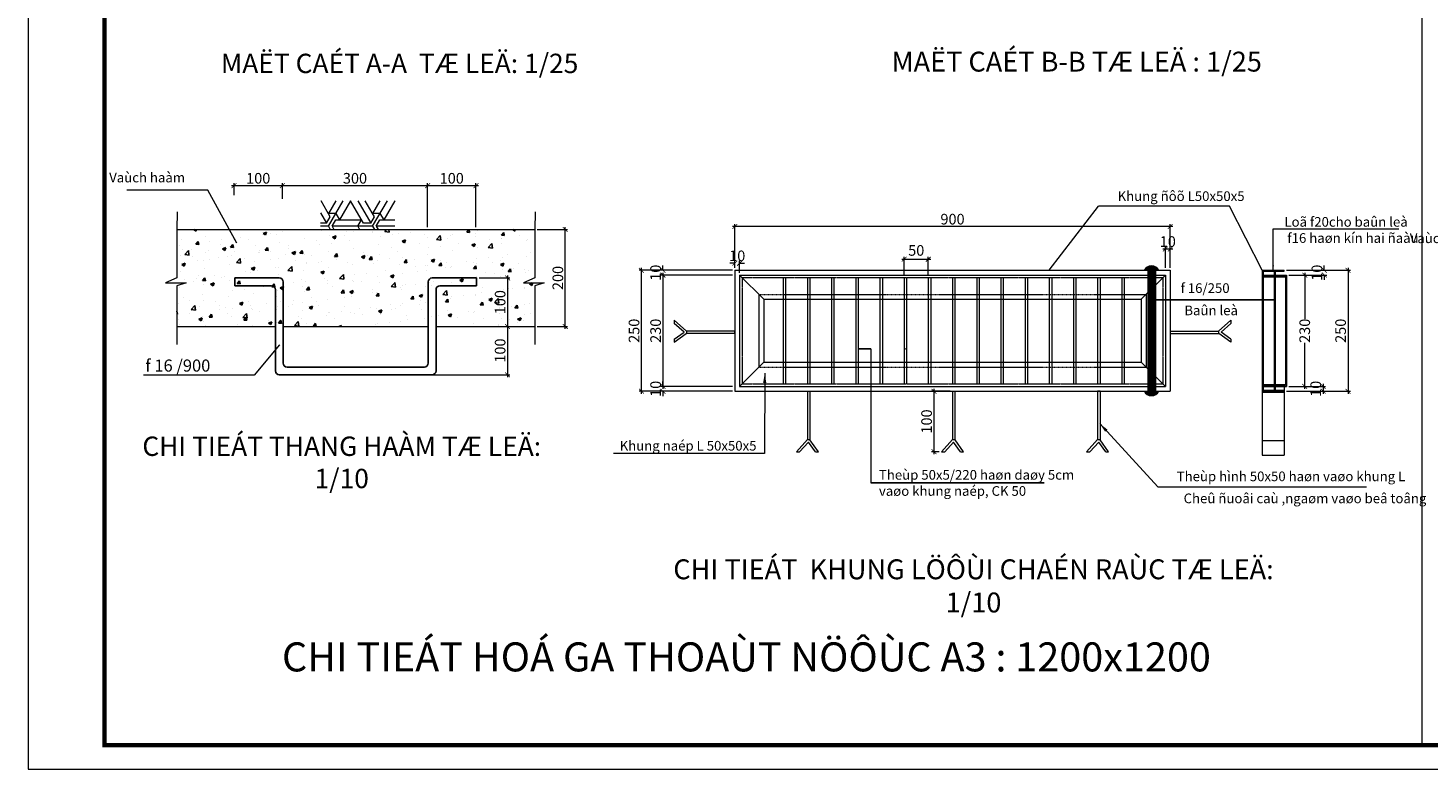
# Model space of a CAD drawing. Units: millimetres. Extents: x 5317 to 426676, y -427375 to 98291.
# Drawn here: x 154616 to 183554, y -427375 to -412058 of the extents above; entities that cross this region are included whole.
import ezdxf

# ---------------------------------------------------------------- set-up
doc = ezdxf.new("R2010")
doc.units = ezdxf.units.MM
doc.header["$LTSCALE"] = 100
doc.header["$MEASUREMENT"] = 0
doc.header["$PDMODE"] = 34
doc.linetypes.add('HIDDEN2', pattern=[0.1875, 0.125, -0.0625])
doc.layers.get('0').update_dxf_attribs({"lineweight": 0})
doc.layers.get('Defpoints').update_dxf_attribs({"lineweight": 0})
for name, color, linetype, lineweight in [('0.1', 251, 'Continuous', 5), ('0.18', 24, 'Continuous', 15), ('0.25', 73, 'Continuous', 20), ('Dimension', 251, 'Continuous', 5), ('HATCH', 26, 'Continuous', 9), ('TEXT', 255, 'Continuous', 9)]:
    doc.layers.add(name, color=color, linetype=linetype, lineweight=lineweight)
for name, color, linetype in [('dim', 57, 'Continuous'), ('H', 8, 'Continuous'), ('LC', 1, 'Continuous'), ('VUA', 1, 'Continuous')]:
    doc.layers.add(name, color=color, linetype=linetype)
doc.styles.add('DIM', font='VHELVCN.TTF', dxfattribs={"height": 2})
doc.styles.add('STYLE2', font='txt.shx', dxfattribs={"height": 2})
doc.styles.add('VNI-AVO', font='VHELVCN.TTF')
doc.dimstyles.new('1-10', dxfattribs={"dimscale": 100, "dimtxt": 2.2, "dimasz": 1, "dimexe": 0.5, "dimexo": 0.5, "dimgap": 0.401, "dimtad": 1, "dimtoh": 1, "dimdec": 0, "dimlfac": 0.1, "dimzin": 12, "dimdsep": 46, "dimtxsty": 'VNI-AVO', "dimblk": 'ARCHTICK', "dimcen": 0.51, "dimdle": 0.51, "dimclrd": 256, "dimclre": 256, "dimclrt": 7, "dimadec": 0, "dimazin": 0, "dimtfac": 1, "dimtdec": 0, "dimtix": 1, "dimtofl": 0, "dimtmove": 2, "dimatfit": 3, "dimfxl": 1, "dimtolj": 1, "dimtzin": 0, "dimlwd": 0, "dimlwe": -1, "dimarcsym": 0})
doc.dimstyles.new('1-20', dxfattribs={"dimscale": 0, "dimtxt": 1.5, "dimasz": 0.7, "dimexe": 0.2, "dimexo": 0.625, "dimtad": 1, "dimdec": 0, "dimlfac": 20, "dimdsep": 46, "dimlunit": 6, "dimtxsty": 'STYLE2', "dimblk1": 'OBLIQUE', "dimblk2": 'OBLIQUE', "dimsah": 1, "dimcen": 2.5, "dimdle": 0.3, "dimclrd": 256, "dimclre": 256, "dimclrt": 7, "dimaunit": 1, "dimadec": 0, "dimazin": 0, "dimtfac": 1, "dimtdec": 0, "dimtmove": 0, "dimatfit": 3, "dimldrblk": 'OBLIQUE', "dimfxl": 1, "dimtolj": 1, "dimtzin": 0, "dimlwd": 9, "dimlwe": 9, "dimarcsym": 0})
doc.dimstyles.new('1-25.0', dxfattribs={"dimscale": 100, "dimtxt": 2.2, "dimasz": 1, "dimexe": 0.5, "dimexo": 0.5, "dimgap": 0.401, "dimtad": 1, "dimtoh": 1, "dimdec": 0, "dimlfac": 0.25, "dimzin": 12, "dimdsep": 46, "dimtxsty": 'VNI-AVO', "dimblk": 'ARCHTICK', "dimcen": 0.51, "dimdle": 0.51, "dimclrd": 256, "dimclre": 256, "dimclrt": 7, "dimadec": 0, "dimazin": 0, "dimtfac": 1, "dimtdec": 0, "dimtix": 1, "dimtofl": 0, "dimtmove": 2, "dimatfit": 3, "dimfxl": 1, "dimtolj": 1, "dimtzin": 0, "dimlwd": 0, "dimlwe": -1, "dimarcsym": 0})

# ---------------------------------------------------------------- blocks, each defined once
blk = doc.blocks.new('_OBLIQUE')
at = {"color": 0, "linetype": 'ByBlock'}
blk.add_line((-0.5, -0.5), (0.5, 0.5), dxfattribs=at)
blk = doc.blocks.new('_ArchTick')
at = {"color": 0, "linetype": 'ByBlock', "const_width": 0.15}
blk.add_lwpolyline([(-0.5, -0.5), (0.5, 0.5)], dxfattribs=at)
blk = doc.blocks.new('*D175')
at = {"layer": 'Defpoints', "color": 0}
for p in [(163875, -415317), (162875, -416226), (163875, -416226)]:
    blk.add_point(p, dxfattribs=at)
at = {"layer": 'Dimension', "lineweight": 0}
blk.add_line((162824, -415317), (163926, -415317), dxfattribs=at)
at = {"layer": 'Dimension'}
for p, q in [((162875, -416176), (162875, -415267)), ((163875, -416176), (163875, -415267))]:
    blk.add_line(p, q, dxfattribs=at)
at = {"layer": 'Dimension', "lineweight": 0, "xscale": 100, "yscale": 100, "zscale": 100, "rotation": 180}
blk.add_blockref('_ArchTick', (162875, -415317), dxfattribs=at)
at = {"layer": 'Dimension', "lineweight": 0, "xscale": 100, "yscale": 100, "zscale": 100}
blk.add_blockref('_ArchTick', (163875, -415317), dxfattribs=at)
at = {"layer": 'Dimension', "color": 7, "insert": (163375, -415165), "char_height": 220, "attachment_point": 5, "style": 'VNI-AVO'}
blk.add_mtext('\\A1;100', dxfattribs=at)
blk = doc.blocks.new('*D176')
at = {"layer": 'Defpoints', "color": 0}
for p in [(162875, -415317), (159875, -415641), (162875, -415641)]:
    blk.add_point(p, dxfattribs=at)
at = {"layer": 'Dimension', "lineweight": 0}
blk.add_line((159824, -415317), (162926, -415317), dxfattribs=at)
at = {"layer": 'Dimension'}
for p, q in [((159875, -415591), (159875, -415267)), ((162875, -415591), (162875, -415267))]:
    blk.add_line(p, q, dxfattribs=at)
at = {"layer": 'Dimension', "lineweight": 0, "xscale": 100, "yscale": 100, "zscale": 100, "rotation": 180}
blk.add_blockref('_ArchTick', (159875, -415317), dxfattribs=at)
at = {"layer": 'Dimension', "lineweight": 0, "xscale": 100, "yscale": 100, "zscale": 100}
blk.add_blockref('_ArchTick', (162875, -415317), dxfattribs=at)
at = {"layer": 'Dimension', "color": 7, "insert": (161375, -415165), "char_height": 220, "attachment_point": 5, "style": 'VNI-AVO'}
blk.add_mtext('\\A1;300', dxfattribs=at)
blk = doc.blocks.new('*D177')
at = {"layer": 'Defpoints', "color": 0}
for p in [(159875, -415317), (158875, -415561), (159875, -415641)]:
    blk.add_point(p, dxfattribs=at)
at = {"layer": 'Dimension', "lineweight": 0}
blk.add_line((158824, -415317), (159926, -415317), dxfattribs=at)
at = {"layer": 'Dimension'}
for p, q in [((158875, -415511), (158875, -415267)), ((159875, -415591), (159875, -415267))]:
    blk.add_line(p, q, dxfattribs=at)
at = {"layer": 'Dimension', "lineweight": 0, "xscale": 100, "yscale": 100, "zscale": 100, "rotation": 180}
blk.add_blockref('_ArchTick', (158875, -415317), dxfattribs=at)
at = {"layer": 'Dimension', "lineweight": 0, "xscale": 100, "yscale": 100, "zscale": 100}
blk.add_blockref('_ArchTick', (159875, -415317), dxfattribs=at)
at = {"layer": 'Dimension', "color": 7, "insert": (159375, -415165), "char_height": 220, "attachment_point": 5, "style": 'VNI-AVO'}
blk.add_mtext('\\A1;100', dxfattribs=at)
blk = doc.blocks.new('*D178')
at = {"layer": 'Defpoints', "color": 0}
for p in [(165090, -416226), (165720, -416226), (165090, -418226)]:
    blk.add_point(p, dxfattribs=at)
at = {"layer": 'Dimension'}
for p, q in [((165140, -416226), (165770, -416226)), ((165140, -418226), (165770, -418226))]:
    blk.add_line(p, q, dxfattribs=at)
at = {"layer": 'Dimension', "lineweight": 0}
blk.add_line((165720, -418277), (165720, -416175), dxfattribs=at)
at = {"layer": 'Dimension', "lineweight": 0, "xscale": 100, "yscale": 100, "zscale": 100}
for p, rotation in [((165720, -416226), 90), ((165720, -418226), 270)]:
    blk.add_blockref('_ArchTick', p, dxfattribs=dict(at, rotation=rotation))
at = {"layer": 'Dimension', "color": 7, "insert": (165568, -417226), "char_height": 220, "attachment_point": 5, "rotation": 90, "style": 'VNI-AVO'}
blk.add_mtext('\\A1;200', dxfattribs=at)
blk = doc.blocks.new('*D179')
at = {"layer": 'Defpoints', "color": 0}
for p in [(163401, -418226), (162873, -419226), (164528, -419226)]:
    blk.add_point(p, dxfattribs=at)
at = {"layer": 'Dimension'}
for p, q in [((163451, -418226), (164578, -418226)), ((162923, -419226), (164578, -419226))]:
    blk.add_line(p, q, dxfattribs=at)
at = {"layer": 'Dimension', "lineweight": 0}
blk.add_line((164528, -418175), (164528, -419277), dxfattribs=at)
at = {"layer": 'Dimension', "lineweight": 0, "xscale": 100, "yscale": 100, "zscale": 100}
for p, rotation in [((164528, -418226), 90), ((164528, -419226), 270)]:
    blk.add_blockref('_ArchTick', p, dxfattribs=dict(at, rotation=rotation))
at = {"layer": 'Dimension', "color": 7, "insert": (164375, -418726), "char_height": 220, "attachment_point": 5, "rotation": 90, "style": 'VNI-AVO'}
blk.add_mtext('\\A1;100', dxfattribs=at)
blk = doc.blocks.new('*D180')
at = {"layer": 'Defpoints', "color": 0}
for p in [(163890, -417226), (163451, -418226), (164528, -418226)]:
    blk.add_point(p, dxfattribs=at)
at = {"layer": 'Dimension'}
for p, q in [((163940, -417226), (164578, -417226)), ((163501, -418226), (164578, -418226))]:
    blk.add_line(p, q, dxfattribs=at)
at = {"layer": 'Dimension', "lineweight": 0}
blk.add_line((164528, -417175), (164528, -418277), dxfattribs=at)
at = {"layer": 'Dimension', "lineweight": 0, "xscale": 100, "yscale": 100, "zscale": 100}
for p, rotation in [((164528, -417226), 90), ((164528, -418226), 270)]:
    blk.add_blockref('_ArchTick', p, dxfattribs=dict(at, rotation=rotation))
at = {"layer": 'Dimension', "color": 7, "insert": (164375, -417726), "char_height": 220, "attachment_point": 5, "rotation": 90, "style": 'VNI-AVO'}
blk.add_mtext('\\A1;100', dxfattribs=at)
blk = doc.blocks.new('*D216')
at = {"layer": 'Defpoints', "color": 0}
for p in [(167741, -417067), (167913, -417067), (168013, -417167)]:
    blk.add_point(p, dxfattribs=at)
at = {"layer": 'Dimension', "lineweight": 0}
for p, q in [((167741, -417067), (167741, -416967)), ((167741, -417167), (167741, -417267))]:
    blk.add_line(p, q, dxfattribs=at)
at = {"layer": 'Dimension'}
for p, q in [((167863, -417067), (167691, -417067)), ((167963, -417167), (167691, -417167))]:
    blk.add_line(p, q, dxfattribs=at)
at = {"layer": 'Dimension', "lineweight": 0, "xscale": 100, "yscale": 100, "zscale": 100}
for p, rotation in [((167741, -417067), 270), ((167741, -417167), 90)]:
    blk.add_blockref('_ArchTick', p, dxfattribs=dict(at, rotation=rotation))
at = {"layer": 'Dimension', "color": 7, "insert": (167589, -417117), "char_height": 220, "attachment_point": 5, "rotation": 90, "style": 'VNI-AVO'}
blk.add_mtext('\\A1;10', dxfattribs=at)
blk = doc.blocks.new('*D217')
at = {"layer": 'Defpoints', "color": 0}
for p in [(167296, -417067), (169226, -417067), (167956, -419567)]:
    blk.add_point(p, dxfattribs=at)
at = {"layer": 'Dimension'}
for p, q in [((169176, -417067), (167246, -417067)), ((167906, -419567), (167246, -419567))]:
    blk.add_line(p, q, dxfattribs=at)
at = {"layer": 'Dimension', "lineweight": 0}
blk.add_line((167296, -419618), (167296, -417016), dxfattribs=at)
at = {"layer": 'Dimension', "lineweight": 0, "xscale": 100, "yscale": 100, "zscale": 100}
for p, rotation in [((167296, -417067), 90), ((167296, -419567), 270)]:
    blk.add_blockref('_ArchTick', p, dxfattribs=dict(at, rotation=rotation))
at = {"layer": 'Dimension', "color": 7, "insert": (167143, -418317), "char_height": 220, "attachment_point": 5, "rotation": 90, "style": 'VNI-AVO'}
blk.add_mtext('\\A1;250', dxfattribs=at)
blk = doc.blocks.new('*D218')
at = {"layer": 'Defpoints', "color": 0}
for p in [(173726, -419567), (173342, -420817), (173499, -420817)]:
    blk.add_point(p, dxfattribs=at)
at = {"layer": 'Dimension'}
for p, q in [((173676, -419567), (173292, -419567)), ((173449, -420817), (173292, -420817))]:
    blk.add_line(p, q, dxfattribs=at)
at = {"layer": 'Dimension', "lineweight": 0}
blk.add_line((173342, -419516), (173342, -420868), dxfattribs=at)
at = {"layer": 'Dimension', "lineweight": 0, "xscale": 100, "yscale": 100, "zscale": 100}
for p, rotation in [((173342, -419567), 90), ((173342, -420817), 270)]:
    blk.add_blockref('_ArchTick', p, dxfattribs=dict(at, rotation=rotation))
at = {"layer": 'Dimension', "color": 7, "insert": (173190, -420192), "char_height": 220, "attachment_point": 5, "rotation": 90, "style": 'VNI-AVO'}
blk.add_mtext('\\A1;100', dxfattribs=at)
blk = doc.blocks.new('*D219')
at = {"layer": 'Defpoints', "color": 0}
for p in [(178126, -416627), (178226, -416818), (178126, -417067)]:
    blk.add_point(p, dxfattribs=at)
at = {"layer": 'Dimension', "lineweight": 0}
blk.add_line((178277, -416627), (178075, -416627), dxfattribs=at)
at = {"layer": 'Dimension'}
for p, q in [((178126, -417017), (178126, -416577)), ((178226, -416768), (178226, -416577))]:
    blk.add_line(p, q, dxfattribs=at)
at = {"layer": 'Dimension', "lineweight": 0, "xscale": 100, "yscale": 100, "zscale": 100, "rotation": 180}
blk.add_blockref('_ArchTick', (178126, -416627), dxfattribs=at)
at = {"layer": 'Dimension', "lineweight": 0, "xscale": 100, "yscale": 100, "zscale": 100}
blk.add_blockref('_ArchTick', (178226, -416627), dxfattribs=at)
at = {"layer": 'Dimension', "color": 7, "insert": (178176, -416473), "char_height": 220, "attachment_point": 5, "style": 'VNI-AVO'}
blk.add_mtext('\\A1;10', dxfattribs=at)
blk = doc.blocks.new('*D220')
at = {"layer": 'Defpoints', "color": 0}
for p in [(169226, -416162), (169226, -417067), (178226, -417067)]:
    blk.add_point(p, dxfattribs=at)
at = {"layer": 'Dimension'}
for p, q in [((169226, -417017), (169226, -416112)), ((178226, -417017), (178226, -416112))]:
    blk.add_line(p, q, dxfattribs=at)
at = {"layer": 'Dimension', "lineweight": 0}
blk.add_line((178277, -416162), (169175, -416162), dxfattribs=at)
at = {"layer": 'Dimension', "lineweight": 0, "xscale": 100, "yscale": 100, "zscale": 100, "rotation": 180}
blk.add_blockref('_ArchTick', (169226, -416162), dxfattribs=at)
at = {"layer": 'Dimension', "lineweight": 0, "xscale": 100, "yscale": 100, "zscale": 100}
blk.add_blockref('_ArchTick', (178226, -416162), dxfattribs=at)
at = {"layer": 'Dimension', "color": 7, "insert": (173726, -416010), "char_height": 220, "attachment_point": 5, "style": 'VNI-AVO'}
blk.add_mtext('\\A1;900', dxfattribs=at)
blk = doc.blocks.new('*D221')
at = {"layer": 'Defpoints', "color": 0}
for p in [(173226, -416837), (172726, -417217), (173226, -417217)]:
    blk.add_point(p, dxfattribs=at)
at = {"layer": 'Dimension', "lineweight": 0}
blk.add_line((172675, -416837), (173277, -416837), dxfattribs=at)
at = {"layer": 'Dimension'}
for p, q in [((172726, -417167), (172726, -416787)), ((173226, -417167), (173226, -416787))]:
    blk.add_line(p, q, dxfattribs=at)
at = {"layer": 'Dimension', "lineweight": 0, "xscale": 100, "yscale": 100, "zscale": 100, "rotation": 180}
blk.add_blockref('_ArchTick', (172726, -416837), dxfattribs=at)
at = {"layer": 'Dimension', "lineweight": 0, "xscale": 100, "yscale": 100, "zscale": 100}
blk.add_blockref('_ArchTick', (173226, -416837), dxfattribs=at)
at = {"layer": 'Dimension', "color": 7, "insert": (172976, -416656), "char_height": 220, "attachment_point": 5, "style": 'VNI-AVO'}
blk.add_mtext('\\A1;50', dxfattribs=at)
blk = doc.blocks.new('*D222')
at = {"layer": 'Defpoints', "color": 0}
for p in [(169326, -416920), (169226, -417067), (169326, -417167)]:
    blk.add_point(p, dxfattribs=at)
at = {"layer": 'Dimension', "lineweight": 0}
for p, q in [((169226, -416920), (169126, -416920)), ((169326, -416920), (169426, -416920))]:
    blk.add_line(p, q, dxfattribs=at)
at = {"layer": 'Dimension'}
for p, q in [((169226, -417017), (169226, -416870)), ((169326, -417117), (169326, -416870))]:
    blk.add_line(p, q, dxfattribs=at)
at = {"layer": 'Dimension', "lineweight": 0, "xscale": 100, "yscale": 100, "zscale": 100}
blk.add_blockref('_ArchTick', (169226, -416920), dxfattribs=at)
at = {"layer": 'Dimension', "lineweight": 0, "xscale": 100, "yscale": 100, "zscale": 100, "rotation": 180}
blk.add_blockref('_ArchTick', (169326, -416920), dxfattribs=at)
at = {"layer": 'Dimension', "color": 7, "insert": (169276, -416768), "char_height": 220, "attachment_point": 5, "style": 'VNI-AVO'}
blk.add_mtext('\\A1;10', dxfattribs=at)
blk = doc.blocks.new('*D223')
at = {"layer": 'Defpoints', "color": 0}
for p in [(167741, -419567), (168013, -419467), (169226, -419567)]:
    blk.add_point(p, dxfattribs=at)
at = {"layer": 'Dimension'}
for p, q in [((167963, -419467), (167691, -419467)), ((169176, -419567), (167691, -419567))]:
    blk.add_line(p, q, dxfattribs=at)
at = {"layer": 'Dimension', "lineweight": 0}
for p, q in [((167741, -419467), (167741, -419367)), ((167741, -419567), (167741, -419667))]:
    blk.add_line(p, q, dxfattribs=at)
at = {"layer": 'Dimension', "lineweight": 0, "xscale": 100, "yscale": 100, "zscale": 100}
for p, rotation in [((167741, -419467), 270), ((167741, -419567), 90)]:
    blk.add_blockref('_ArchTick', p, dxfattribs=dict(at, rotation=rotation))
at = {"layer": 'Dimension', "color": 7, "insert": (167589, -419517), "char_height": 220, "attachment_point": 5, "rotation": 90, "style": 'VNI-AVO'}
blk.add_mtext('\\A1;10', dxfattribs=at)
blk = doc.blocks.new('*D224')
at = {"layer": 'Defpoints', "color": 0}
for p in [(169226, -417167), (167741, -419467), (169226, -419467)]:
    blk.add_point(p, dxfattribs=at)
at = {"layer": 'Dimension'}
for p, q in [((169176, -417167), (167691, -417167)), ((169176, -419467), (167691, -419467))]:
    blk.add_line(p, q, dxfattribs=at)
at = {"layer": 'Dimension', "lineweight": 0}
blk.add_line((167741, -417116), (167741, -419518), dxfattribs=at)
at = {"layer": 'Dimension', "lineweight": 0, "xscale": 100, "yscale": 100, "zscale": 100}
for p, rotation in [((167741, -417167), 90), ((167741, -419467), 270)]:
    blk.add_blockref('_ArchTick', p, dxfattribs=dict(at, rotation=rotation))
at = {"layer": 'Dimension', "color": 7, "insert": (167589, -418317), "char_height": 220, "attachment_point": 5, "rotation": 90, "style": 'VNI-AVO'}
blk.add_mtext('\\A1;230', dxfattribs=at)
blk = doc.blocks.new('*D225')
at = {"layer": 'Defpoints', "color": 0}
for p in [(181411, -417067), (181387, -419567), (181901, -419567)]:
    blk.add_point(p, dxfattribs=at)
at = {"layer": 'Dimension'}
for p, q in [((181461, -417067), (181951, -417067)), ((181437, -419567), (181951, -419567))]:
    blk.add_line(p, q, dxfattribs=at)
at = {"layer": 'Dimension', "lineweight": 0}
blk.add_line((181901, -417016), (181901, -419618), dxfattribs=at)
at = {"layer": 'Dimension', "lineweight": 0, "xscale": 100, "yscale": 100, "zscale": 100}
for p, rotation in [((181901, -417067), 90), ((181901, -419567), 270)]:
    blk.add_blockref('_ArchTick', p, dxfattribs=dict(at, rotation=rotation))
at = {"layer": 'Dimension', "color": 7, "insert": (181748, -418317), "char_height": 220, "attachment_point": 5, "rotation": 90, "style": 'VNI-AVO'}
blk.add_mtext('\\A1;250', dxfattribs=at)
blk = doc.blocks.new('*D226')
at = {"layer": 'Defpoints', "color": 0}
for p in [(180579, -419567), (181006, -419467), (181387, -419567)]:
    blk.add_point(p, dxfattribs=at)
at = {"layer": 'Dimension'}
for p, q in [((180629, -419567), (181437, -419567)), ((181056, -419467), (181437, -419467))]:
    blk.add_line(p, q, dxfattribs=at)
at = {"layer": 'Dimension', "lineweight": 0}
blk.add_line((181387, -419416), (181387, -419618), dxfattribs=at)
at = {"layer": 'Dimension', "lineweight": 0, "xscale": 100, "yscale": 100, "zscale": 100}
for p, rotation in [((181387, -419467), 90), ((181387, -419567), 270)]:
    blk.add_blockref('_ArchTick', p, dxfattribs=dict(at, rotation=rotation))
at = {"layer": 'Dimension', "color": 7, "insert": (181234, -419517), "char_height": 220, "attachment_point": 5, "rotation": 90, "style": 'VNI-AVO'}
blk.add_mtext('\\A1;10', dxfattribs=at)
blk = doc.blocks.new('*D227')
at = {"layer": 'Defpoints', "color": 0}
for p in [(180629, -417167), (180629, -419467), (181006, -419467)]:
    blk.add_point(p, dxfattribs=at)
at = {"layer": 'Dimension'}
for p, q in [((180679, -417167), (181056, -417167)), ((180679, -419467), (181056, -419467))]:
    blk.add_line(p, q, dxfattribs=at)
at = {"layer": 'Dimension', "lineweight": 0}
for p, q in [((181006, -417116), (181006, -418068)), ((181006, -419518), (181006, -418565))]:
    blk.add_line(p, q, dxfattribs=at)
at = {"layer": 'Dimension', "lineweight": 0, "xscale": 100, "yscale": 100, "zscale": 100}
for p, rotation in [((181006, -417167), 90), ((181006, -419467), 270)]:
    blk.add_blockref('_ArchTick', p, dxfattribs=dict(at, rotation=rotation))
at = {"layer": 'Dimension', "color": 7, "insert": (181006, -418317), "char_height": 220, "attachment_point": 5, "rotation": 90, "style": 'VNI-AVO'}
blk.add_mtext('\\A1;230', dxfattribs=at)
blk = doc.blocks.new('*D228')
at = {"layer": 'Defpoints', "color": 0}
for p in [(180579, -417067), (181006, -417167), (181411, -417167)]:
    blk.add_point(p, dxfattribs=at)
at = {"layer": 'Dimension', "lineweight": 0}
for p, q in [((181411, -417067), (181411, -416967)), ((181411, -417167), (181411, -417267))]:
    blk.add_line(p, q, dxfattribs=at)
at = {"layer": 'Dimension'}
for p, q in [((180629, -417067), (181461, -417067)), ((181056, -417167), (181461, -417167))]:
    blk.add_line(p, q, dxfattribs=at)
at = {"layer": 'Dimension', "lineweight": 0, "xscale": 100, "yscale": 100, "zscale": 100}
for p, rotation in [((181411, -417067), 270), ((181411, -417167), 90)]:
    blk.add_blockref('_ArchTick', p, dxfattribs=dict(at, rotation=rotation))
at = {"layer": 'Dimension', "color": 7, "insert": (181258, -417117), "char_height": 220, "attachment_point": 5, "rotation": 90, "style": 'VNI-AVO'}
blk.add_mtext('\\A1;10', dxfattribs=at)
blk = doc.blocks.new('_Open')
at = {"color": 0, "linetype": 'ByBlock', "lineweight": -2}
for p, q in [((-1, 0), (0, 0)), ((-1, 0), (0, 0)), ((0, 0), (-1, 0))]:
    blk.add_line(p, q, dxfattribs=at)

msp = doc.modelspace()

# ---------------------------------------------------------------- hatches: boundary and pattern name
at = {"layer": 'H', "linetype": 'Continuous'}
h = msp.add_hatch(dxfattribs=at)
h.set_pattern_fill('AR-CONC', color=256, scale=100, style=0)
h.set_pattern_definition([(50, (-21422.65, -1935.1), (717.2602, -62.7521), [75, -825]), (355, (-21422.65, -1935.1), (-138.7513, 752.1921), [60, -660]), (100.4514, (-21362.9, -1940.3), (578.5094, 689.4395), [63.7402, -701.1421]), (46.1842, (-21422.65, -1735.1), (1067.241, -165.519), [112.5, -1237.5]), (96.6356, (-21333.7, -1748.9), (934.6627, 974.1179), [95.6103, -1051.713]), (351.1842, (-21422.6, -1735.1), (934.662, 974.1186), [90, -990]), (21, (-21322.65, -1785.1), (596.90705, -402.6189), [75, -825]), (326, (-21322.65, -1785.1), (243.3153, 725.15), [60, -660]), (71.4514, (-21272.9, -1818.64), (840.2226, 322.5305), [63.7402, -701.1421]), (37.5, (-21422.65, -1935.1), (12.15986, 332.89385), [0, -652, 0, -670, 0, -662.5]), (7.5, (-21422.65, -1935.1), (263.06954, 394.4117), [0, -382, 0, -637, 0, -252.5]), (327.5, (-21645.65, -1935.1), (533.82244, -22.55487), [0, -250, 0, -780, 0, -1035]), (317.5, (-21745.65, -1935.1), (583.18617, 100.105), [0, -325, 0, -518, 0, -735])])
edge = h.paths.add_edge_path()
edge.add_line((157690.123, -416225.999), (165089.801, -416225.999))
edge.add_line((165089.801, -416225.999), (165089.801, -417225.999))
edge.add_line((165089.801, -417225.999), (164861.019, -417326.573))
edge.add_line((164861.019, -417326.573), (165282.71, -417326.573))
edge.add_line((165282.71, -417326.573), (165089.801, -417385.999))
edge.add_line((165089.801, -417385.999), (165089.801, -418225.999))
edge.add_line((157690.123, -418225.999), (159729.962, -418225.999))
edge.add_line((159889.962, -418225.999), (162889.962, -418225.999))
edge.add_line((163049.962, -418225.999), (165089.801, -418225.999))
edge.add_line((157690.123, -416225.999), (157690.123, -417225.999))
edge.add_line((157690.123, -417225.999), (157461.342, -417326.573))
edge.add_line((157883.032, -417326.573), (157690.123, -417385.999))
edge.add_line((157690.123, -417385.999), (157690.123, -418225.999))
at = {"layer": 'HATCH'}
h = msp.add_hatch(dxfattribs=at)
h.set_pattern_fill('ESCHER', color=256, scale=30, style=0)
h.set_pattern_definition([(60, (121962.3, -426452.75), (-914.401, 0.0007), [838.2, -76.2]), (180, (121962.3, -426452.75), (457.2, -791.895), [838.2, -76.2]), (300, (121962.3, -426452.75), (914.401, 0.0007), [838.2, -76.2]), (60, (122038.5, -426452.75), (-914.401, 0.0007), [152.4, -762]), (300, (122038.5, -426452.75), (914.401, 0.0007), [152.4, -762]), (60, (121924.2, -426386.76), (-914.401, 0.0007), [152.4, -762]), (180, (121924.2, -426386.76), (457.2, -791.895), [152.4, -762]), (300, (121924.2, -426518.74), (914.401, 0.0007), [152.4, -762]), (180, (121924.2, -426518.74), (457.2, -791.895), [152.4, -762]), (60, (121657.5, -426452.75), (-914.401, 0.0007), [152.4, -762]), (300, (121657.5, -426452.75), (914.401, 0.0007), [152.4, -762]), (60, (122114.7, -426716.7), (-914.401, 0.0007), [152.4, -762]), (180, (122114.7, -426716.7), (457.2, -791.895), [152.4, -762]), (300, (122114.7, -426188.8), (914.401, 0.0007), [152.4, -762]), (180, (122114.7, -426188.8), (457.2, -791.895), [152.4, -762]), (0, (122114.7, -426320.8), (-457.2, 791.895), [533.4, -381]), (0, (122114.7, -426584.7), (-457.2, 791.895), [533.4, -381]), (120, (122000.4, -426254.8), (-914.401, -0.0007), [533.4, -381]), (120, (121771.8, -426386.76), (-914.401, -0.0007), [533.4, -381]), (240, (121771.8, -426518.74), (457.201, -791.894), [533.4, -381]), (240, (122000.4, -426650.7), (457.201, -791.894), [533.4, -381])])
h.paths.add_polyline_path([(160664.96, -416221.855), (160664.96, -415629.693), (162200.012, -415629.693), (162200.012, -416221.855)])
h = msp.add_hatch(dxfattribs=at)
h.set_pattern_fill('ANSI31', color=256, style=0)
h.set_pattern_definition([(45, (141471.779, -426777.796), (-2.24506403, 2.24506403), [])])
h.paths.add_polyline_path([(177691.019, -417066.541), (177988.036, -417066.541, 0.61580265)])
h = msp.add_hatch(dxfattribs=at)
h.set_pattern_fill('ANSI31', color=256, style=0)
h.set_pattern_definition([(315, (141471.779, -409855.286), (-2.24506403, -2.24506403), [])])
h.paths.add_polyline_path([(177691.019, -419566.541), (177988.036, -419566.541, -0.61580265)])

# ---------------------------------------------------------------- linework, layer by layer
for p, q in [((183424.331, -386290.37), (183424.331, -426880.317)), ((175726.317, -417066.541), (176744.524, -415738.032)), ((179453.223, -415738.032), (176744.524, -415738.032)), ((180129.272, -417066.541), (179453.223, -415738.032))]:
    msp.add_line(p, q)
at = {"color": 2}
msp.add_line((172038.837, -418693.092), (172038.795, -421457.843), dxfattribs=at)
at = {"layer": '0.1', "linetype": 'HIDDEN2', "ltscale": 0.1}
for p, q in [((169375.676, -417216.541), (169375.676, -419416.541)), ((169375.676, -417216.541), (178075.676, -417216.541)), ((169375.676, -419416.541), (178075.676, -419416.541))]:
    msp.add_line(p, q, dxfattribs=at)
at = {"layer": '0.1'}
for p, q in [((177762.733, -417066.541), (177762.733, -419566.541)), ((177785.581, -417068.822), (177785.581, -419568.822)), ((177812.998, -417061.98), (177812.998, -419561.98)), ((177835.845, -417064.261), (177835.845, -419564.261)), ((177856.408, -417061.98), (177856.408, -419561.98)), ((177883.825, -417055.138), (177883.825, -419555.138)), ((177906.672, -417057.419), (177906.672, -419557.419)), ((177922.733, -417066.541), (177922.733, -419566.541)), ((169225.676, -418373.178), (169225.676, -418323.178)), ((176775.676, -419566.541), (176725.676, -419566.541))]:
    msp.add_line(p, q, dxfattribs=at)
at = {"layer": '0.1', "linetype": 'HIDDEN2', "ltscale": 0.07}
for p, q in [((169725.676, -417566.541), (169725.676, -419066.541)), ((169725.676, -417566.541), (177725.676, -417566.541)), ((169725.676, -419066.541), (177725.676, -419066.541))]:
    msp.add_line(p, q, dxfattribs=at)
at = {"layer": '0.1'}
for centre, start, end in [((177839.528, -417141.396), 26.7502567, 153.2497433), ((177839.528, -419491.686), 206.7502567, 333.2497433)]:
    msp.add_arc(centre, 166.307, start, end, dxfattribs=at)
at = {"layer": '0.18'}
for p, q in [((170225.676, -417216.541), (170225.676, -419416.541)), ((170275.676, -417216.541), (170275.676, -419416.541)), ((170725.676, -417216.541), (170725.676, -419416.541)), ((170775.676, -417216.541), (170775.676, -419416.541)), ((171225.676, -417216.541), (171225.676, -419416.541)), ((171275.676, -417216.541), (171275.676, -419416.541)), ((171725.676, -417216.541), (171725.676, -419416.541)), ((171775.676, -417216.541), (171775.676, -419416.541)), ((172225.676, -417216.541), (172225.676, -419416.541)), ((172275.676, -417216.541), (172275.676, -419416.541)), ((172725.676, -417216.541), (172725.676, -419416.541)), ((172775.676, -417216.541), (172775.676, -419416.541)), ((173225.676, -417216.541), (173225.676, -419416.541)), ((173275.676, -417216.541), (173275.676, -419416.541)), ((173725.676, -417216.541), (173725.676, -419416.541)), ((173775.676, -417216.541), (173775.676, -419416.541)), ((174225.676, -417216.541), (174225.676, -419416.541)), ((174275.676, -417216.541), (174275.676, -419416.541)), ((174725.676, -417216.541), (174725.676, -419416.541)), ((174775.676, -417216.541), (174775.676, -419416.541)), ((175225.676, -417216.541), (175225.676, -419416.541)), ((175275.676, -417216.541), (175275.676, -419416.541)), ((175725.676, -417216.541), (175725.676, -419416.541)), ((175775.676, -417216.541), (175775.676, -419416.541)), ((176225.676, -417216.541), (176225.676, -419416.541)), ((176275.676, -417216.541), (176275.676, -419416.541)), ((176725.676, -417216.541), (176725.676, -419416.541)), ((176775.676, -417216.541), (176775.676, -419416.541)), ((177225.676, -417216.541), (177225.676, -419416.541)), ((177275.676, -417216.541), (177275.676, -419416.541)), ((178125.676, -417166.541), (177625.676, -417666.541)), ((178125.676, -417166.541), (178125.676, -419466.541)), ((178225.676, -417066.541), (178225.676, -419566.541)), ((180129.272, -417066.541), (180579.272, -417066.541)), ((180129.272, -417066.541), (180129.272, -420886.439)), ((180149.272, -417096.541), (180149.272, -419536.541)), ((180149.272, -417166.541), (180629.272, -417166.541)), ((180149.272, -417186.541), (180599.272, -417186.541)), ((180149.272, -417203.356), (180609.724, -417203.356)), ((180159.272, -417086.541), (180579.272, -417086.541)), ((180373.605, -417086.541), (180373.605, -419566.541)), ((180393.605, -417086.541), (180393.605, -419566.541)), ((180579.272, -417086.541), (180579.272, -417066.541)), ((180609.272, -417196.541), (180609.272, -419436.541)), ((180629.272, -417166.541), (180629.272, -419466.541)), ((177625.676, -417666.541), (177625.676, -418966.541)), ((168225.676, -418323.178), (167975.592, -418095.974)), ((167975.676, -418096.05), (167975.676, -418163.603)), ((179225.676, -418323.178), (179475.759, -418095.974)), ((179475.676, -418096.05), (179475.676, -418163.603)), ((168175.92, -418345.528), (167975.676, -418163.603)), ((167975.676, -418489.17), (168175.92, -418345.528)), ((167975.676, -418550.704), (168220.051, -418375.406)), ((168225.676, -418323.178), (168225.676, -418373.178)), ((169225.676, -418323.178), (168225.676, -418323.178)), ((169225.676, -418373.178), (168225.676, -418373.178)), ((178225.676, -418323.178), (179225.676, -418323.178)), ((178225.676, -418373.178), (179225.676, -418373.178)), ((179225.676, -418323.178), (179225.676, -418373.178)), ((179475.676, -418550.704), (179231.301, -418375.406)), ((179275.431, -418345.528), (179475.676, -418163.603)), ((179475.676, -418489.17), (179275.431, -418345.528)), ((167975.676, -418489.17), (167975.676, -418550.704)), ((179475.676, -418489.17), (179475.676, -418550.704)), ((178125.676, -419466.541), (177625.676, -418966.541)), ((170725.676, -419566.541), (170725.676, -420566.541)), ((170775.676, -419566.541), (170775.676, -420566.541)), ((173725.676, -419566.541), (173725.676, -420566.541)), ((173775.676, -419566.541), (173775.676, -420566.541)), ((176725.676, -419566.541), (176725.676, -420566.541)), ((176775.676, -419566.541), (176775.676, -420566.541)), ((170725.676, -420566.541), (170498.471, -420816.625)), ((170748.026, -420616.297), (170566.101, -420816.541)), ((170725.676, -420566.541), (170775.676, -420566.541)), ((170891.667, -420816.541), (170748.026, -420616.297)), ((170953.201, -420816.541), (170777.903, -420572.166)), ((173725.676, -420566.541), (173498.471, -420816.625)), ((173748.026, -420616.297), (173566.101, -420816.541)), ((173725.676, -420566.541), (173775.676, -420566.541)), ((173891.667, -420816.541), (173748.026, -420616.297)), ((173953.201, -420816.541), (173777.903, -420572.166)), ((176725.676, -420566.541), (176498.471, -420816.625)), ((176748.026, -420616.297), (176566.101, -420816.541)), ((176725.676, -420566.541), (176775.676, -420566.541)), ((176891.667, -420816.541), (176748.026, -420616.297)), ((176953.201, -420816.541), (176777.903, -420572.166)), ((170498.547, -420816.541), (170566.101, -420816.541)), ((170891.667, -420816.541), (170953.201, -420816.541)), ((173498.547, -420816.541), (173566.101, -420816.541)), ((173891.667, -420816.541), (173953.201, -420816.541)), ((176498.547, -420816.541), (176566.101, -420816.541)), ((176891.667, -420816.541), (176953.201, -420816.541))]:
    msp.add_line(p, q, dxfattribs=at)
at = {"layer": '0.18', "linetype": 'HIDDEN2', "ltscale": 0.1}
msp.add_line((178075.676, -417216.541), (178075.676, -419416.541), dxfattribs=at)
at = {"layer": '0.18', "linetype": 'HIDDEN2', "ltscale": 0.07}
msp.add_line((177725.676, -417566.541), (177725.676, -419066.541), dxfattribs=at)
at = {"layer": '0.18'}
for centre, start, end in [((180159.272, -417096.541), 90, 180), ((180599.272, -417196.541), 0, 90)]:
    msp.add_arc(centre, 10, start, end, dxfattribs=at)
at = {"layer": '0.25'}
for p, q in [((157700.68, -415859.079), (157690.123, -416225.999)), ((165100.357, -415859.079), (165089.801, -416225.999)), ((157690.123, -416225.999), (157690.123, -417225.999)), ((157690.123, -416225.999), (165089.801, -416225.999)), ((165089.801, -416225.999), (165089.801, -417225.999)), ((157690.123, -417225.999), (157461.342, -417326.573)), ((165089.801, -417225.999), (164861.019, -417326.573)), ((169225.676, -417066.541), (178225.676, -417066.541)), ((169225.676, -417066.541), (169225.676, -419566.541)), ((169325.676, -417166.541), (169825.676, -417666.541)), ((169325.676, -417166.541), (169325.676, -419466.541)), ((169325.676, -417166.541), (178125.676, -417166.541)), ((157461.342, -417326.573), (157883.032, -417326.573)), ((157883.032, -417326.573), (157690.123, -417385.999)), ((157690.123, -417385.999), (157690.123, -418225.999)), ((164861.019, -417326.573), (165282.71, -417326.573)), ((165282.71, -417326.573), (165089.801, -417385.999)), ((165089.801, -417385.999), (165089.801, -418225.999)), ((169825.676, -417666.541), (169825.676, -418966.541)), ((169825.676, -417666.541), (177625.676, -417666.541)), ((157690.123, -418225.999), (157690.123, -418600.677)), ((157690.123, -418225.999), (159729.962, -418225.999)), ((159889.962, -418225.999), (162889.962, -418225.999)), ((163049.962, -418225.999), (165089.801, -418225.999)), ((165089.801, -418225.999), (165089.801, -418600.677)), ((169325.676, -419466.541), (169825.676, -418966.541)), ((169825.676, -418966.541), (177625.676, -418966.541)), ((169225.676, -419566.541), (178225.676, -419566.541)), ((169325.676, -419466.541), (178125.676, -419466.541)), ((180128.496, -419586.439), (180578.496, -419586.439)), ((180129.272, -419566.541), (180579.272, -419566.541)), ((180149.272, -419429.726), (180609.724, -419429.726)), ((180149.272, -419446.541), (180599.272, -419446.541)), ((180149.272, -419446.541), (180599.272, -419446.541)), ((180149.272, -419466.541), (180629.272, -419466.541)), ((180159.272, -419546.541), (180579.272, -419546.541)), ((180579.272, -419466.541), (180579.272, -420886.439)), ((180128.496, -420586.439), (180578.496, -420586.439)), ((180128.496, -420886.439), (180578.496, -420886.439)), ((180578.496, -420886.439), (180579.272, -420886.439))]:
    msp.add_line(p, q, dxfattribs=at)
for centre, start, end in [((180159.272, -419536.541), 180, 270), ((180599.272, -419436.541), 270, 0), ((180599.272, -419436.541), 270, 0)]:
    msp.add_arc(centre, 10, start, end, dxfattribs=at)
at = {"layer": 'Defpoints', "ltscale": 0.2}
msp.add_lwpolyline([(154616.343, -427375.388), (214016.47, -427375.388), (214016.47, -385795.299), (154616.343, -385795.299)], close=True, dxfattribs=at)
at = {"layer": 'dim'}
for p, q in [((177769.861, -417679.279), (180380.532, -417679.279)), ((171780.312, -418693.092), (172038.837, -418693.092)), ((172038.795, -421457.843), (175617.477, -421457.843)), ((172142.217, -421474.624), (172142.217, -421474.624))]:
    msp.add_line(p, q, dxfattribs=at)
at = {"layer": 'HATCH'}
for centre, start, end in [((180147.2, -417195.094), 285.1437437, 74.0302125), ((180167.2, -417195.094), 285.1437437, 74.0302125), ((180187.2, -417195.094), 285.1437437, 74.0302125), ((180207.2, -417195.094), 285.1437437, 74.0302125), ((180227.2, -417195.094), 285.1437437, 74.0302125), ((180247.2, -417195.094), 285.1437437, 74.0302125), ((180267.2, -417195.094), 285.1437437, 74.0302125), ((180287.2, -417195.094), 285.1437437, 74.0302125), ((180307.2, -417195.094), 285.1437437, 74.0302125), ((180327.2, -417195.094), 285.1437437, 74.0302125), ((180347.2, -417195.094), 285.1437437, 74.0302125), ((180367.2, -417195.094), 285.1437437, 74.0302125), ((180387.2, -417195.094), 285.1437437, 74.0302125), ((180407.2, -417195.094), 285.1437437, 74.0302125), ((180427.2, -417195.094), 285.1437437, 74.0302125), ((180447.2, -417195.094), 285.1437437, 74.0302125), ((180467.2, -417195.094), 285.1437437, 74.0302125), ((180487.2, -417195.094), 285.1437437, 74.0302125), ((180507.2, -417195.094), 285.1437437, 74.0302125), ((180527.2, -417195.094), 285.1437437, 74.0302125), ((180547.2, -417195.094), 285.1437437, 74.0302125), ((180567.2, -417195.094), 285.1437437, 74.0302125), ((180587.2, -417195.094), 285.1437437, 74.0302125), ((180126.424, -419577.886), 285.9697875, 74.8562563), ((180146.424, -419577.886), 285.9697875, 74.8562563), ((180147.2, -419437.988), 285.9697875, 74.8562563), ((180166.424, -419577.886), 285.9697875, 74.8562563), ((180167.2, -419437.988), 285.9697875, 74.8562563), ((180186.424, -419577.886), 285.9697875, 74.8562563), ((180187.2, -419437.988), 285.9697875, 74.8562563), ((180206.424, -419577.886), 285.9697875, 74.8562563), ((180207.2, -419437.988), 285.9697875, 74.8562563), ((180226.424, -419577.886), 285.9697875, 74.8562563), ((180227.2, -419437.988), 285.9697875, 74.8562563), ((180246.424, -419577.886), 285.9697875, 74.8562563), ((180247.2, -419437.988), 285.9697875, 74.8562563), ((180266.424, -419577.886), 285.9697875, 74.8562563), ((180267.2, -419437.988), 285.9697875, 74.8562563), ((180286.424, -419577.886), 285.9697875, 74.8562563), ((180287.2, -419437.988), 285.9697875, 74.8562563), ((180306.424, -419577.886), 285.9697875, 74.8562563), ((180307.2, -419437.988), 285.9697875, 74.8562563), ((180326.424, -419577.886), 285.9697875, 74.8562563), ((180327.2, -419437.988), 285.9697875, 74.8562563), ((180346.424, -419577.886), 285.9697875, 74.8562563), ((180347.2, -419437.988), 285.9697875, 74.8562563), ((180366.424, -419577.886), 285.9697875, 74.8562563), ((180367.2, -419437.988), 285.9697875, 74.8562563), ((180386.424, -419577.886), 285.9697875, 74.8562563), ((180387.2, -419437.988), 285.9697875, 74.8562563), ((180406.424, -419577.886), 285.9697875, 74.8562563), ((180407.2, -419437.988), 285.9697875, 74.8562563), ((180426.424, -419577.886), 285.9697875, 74.8562563), ((180427.2, -419437.988), 285.9697875, 74.8562563), ((180446.424, -419577.886), 285.9697875, 74.8562563), ((180447.2, -419437.988), 285.9697875, 74.8562563), ((180466.424, -419577.886), 285.9697875, 74.8562563), ((180467.2, -419437.988), 285.9697875, 74.8562563), ((180486.424, -419577.886), 285.9697875, 74.8562563), ((180487.2, -419437.988), 285.9697875, 74.8562563), ((180506.424, -419577.886), 285.9697875, 74.8562563), ((180507.2, -419437.988), 285.9697875, 74.8562563), ((180526.424, -419577.886), 285.9697875, 74.8562563), ((180527.2, -419437.988), 285.9697875, 74.8562563), ((180546.424, -419577.886), 285.9697875, 74.8562563), ((180547.2, -419437.988), 285.9697875, 74.8562563), ((180566.424, -419577.886), 285.9697875, 74.8562563), ((180567.2, -419437.988), 285.9697875, 74.8562563), ((180587.2, -419437.988), 285.9697875, 74.8562563)]:
    msp.add_arc(centre, 8.571, start, end, dxfattribs=at)
at = {"layer": 'LC', "const_width": 89.514}
msp.add_lwpolyline([(156200.376, -426880.317), (213521.399, -426880.317), (213521.399, -386290.37), (156200.376, -386290.37)], close=True, dxfattribs=at)
at = {"layer": 'VUA', "linetype": 'Continuous'}
for p, q in [((158889.962, -417225.999), (158889.962, -417385.999)), ((158889.962, -417225.999), (159809.962, -417225.999)), ((162969.962, -417225.999), (163889.962, -417225.999)), ((163889.962, -417225.999), (163889.962, -417385.999)), ((158889.962, -417385.999), (159649.962, -417385.999)), ((159729.962, -417465.999), (159729.962, -419145.999)), ((159889.962, -417305.999), (159889.962, -418985.999)), ((162889.962, -417305.999), (162889.962, -418985.999)), ((163049.962, -417465.999), (163049.962, -419145.999)), ((163129.962, -417385.999), (163889.962, -417385.999)), ((159809.962, -419225.999), (162969.962, -419225.999)), ((159969.962, -419065.999), (162809.962, -419065.999))]:
    msp.add_line(p, q, dxfattribs=at)
for centre, start, end in [((159809.962, -417305.999), 0, 90), ((162969.962, -417305.999), 90, 180), ((159649.962, -417465.999), 0, 90), ((163129.962, -417465.999), 90, 180), ((159969.962, -418985.999), 180, 270), ((162809.962, -418985.999), 270, 0), ((159809.962, -419145.999), 180, 270), ((162969.962, -419145.999), 270, 0)]:
    msp.add_arc(centre, 80, start, end, dxfattribs=at)

# ---------------------------------------------------------------- block references
at = {"layer": 'dim', "xscale": 2, "yscale": 2, "zscale": 2}
for p, rotation in [((180353.596, -417062.078), 283.5259156354044), ((172757.304, -418693.092), 180)]:
    msp.add_blockref('_Open', p, dxfattribs=dict(at, rotation=rotation))

# ---------------------------------------------------------------- texts
at = {"layer": 'TEXT', "style": 'VNI-AVO'}
for s, insert, char_height, width, attachment_point in [('MAËT CAÉT A-A  TÆ LEÄ: 1/25', (162297.362, -412590.234), 400, 16513.14273, 2), ('MAËT CAÉT B-B TÆ LEÄ : 1/25', (176293.094, -412548.138), 411.42843, 9184.99765, 2), ('CHI TIEÁT THANG HAÀM TÆ LEÄ: 1/10', (161100.785, -420503.891), 400, 8537.69582, 2), ('CHI TIEÁT  KHUNG LÖÔÙI CHAÉN RAÙC TÆ LEÄ: 1/10', (174159.373, -423041.782), 411.42843, 13594.36976, 2), ('CHI TIEÁT HOÁ GA THOAÙT NÖÔÙC A3 : 1200x1200 ', (159866.19, -424758.502), 600, 31723.95759, 1)]:
    msp.add_mtext(s, dxfattribs=dict(at, insert=insert, char_height=char_height, width=width, attachment_point=attachment_point))
at = {"layer": 'TEXT', "style": 'DIM'}
for s, insert, char_height, attachment_point in [('\\A1;Vaùch haàm', (157862.23, -415149.275), 200, 6), ('\\A1;Khung ñôõ L50x50x5', (177138.541, -415534.419), 200, 4), ('Loã {\\fSymbol|b0|i0|c2|p18;f\\fVNI-Times|b0|i0|c0|p2;20}cho baûn leà\\P {\\fSymbol|b0|i0|c2|p18;f}16 haøn kín hai ñaàu', (180586.002, -416232.57), 200, 4), ('\\A1;Vaùch haàm', (184745.49, -416404.699), 200, 6), ('\\fSymbol|b0|i0|c2|p18;f\\fVNI-Times|b0|i0|c0|p2; 16/250', (178439.983, -417435.147), 200, 4), (' Baûn leà', (178456.611, -417922.073), 200, 4), ('{\\fSymbol|b0|i0|c2|p18;f 16 /900}', (157041.422, -419036.082), 250, 4), ('\\P\\fVNI-Times|b0|i0|c0|p2;Khung naép L 50x50x5', (166845.913, -420526.601), 200, 4), ('Theùp {\\fSymbol|b0|i0|c2|p18;50\\fVNI-Times|b0|i0|c0|p2;x5/220 haøn daøy 5cm\\Pvaøo khung naép, CK 50}', (172204.76, -421461.764), 200, 4), ('\\A1;Theùp hình 50x50 haøn vaøo khung L', (178360.368, -421326.108), 200, 4), ('Cheû ñuoâi caù ,ngaøm vaøo beâ toâng', (178502.986, -421807.39), 200, 4)]:
    msp.add_mtext(s, dxfattribs=dict(at, insert=insert, char_height=char_height, attachment_point=attachment_point))

# ---------------------------------------------------------------- dimensions: what is measured, and where the dimension line sits
at = {"layer": 'Dimension'}
for base, p1, p2, text, picture, middle in [((159875.202, -415317.059), (158875.202, -415561.198), (159875.202, -415641.198), '100', '*D177', (159375.202, -415164.613)), ((162875.202, -415317.059), (159875.202, -415641.198), (162875.202, -415641.198), '300', '*D176', (161375.202, -415164.613)), ((163875.202, -415317.059), (162875.202, -416225.999), (163875.202, -416225.999), '100', '*D175', (163375.202, -415164.613)), ((169225.676, -416162.395), (178225.676, -417066.541), (169225.676, -417066.541), '900', '*D220', (173725.676, -416009.949)), ((169325.676, -416920.016), (169225.676, -417066.541), (169325.676, -417166.541), '10', '*D222', (169275.676, -416767.569))]:
    dim = msp.add_linear_dim(base=base, p1=p1, p2=p2, text=text, dimstyle='1-25.0', dxfattribs=at)
    dim.commit()
    dim.dimension.update_dxf_attribs({"geometry": picture, "text_midpoint": middle})
for base, p1, p2, picture, middle in [((165720.294, -416225.999), (165089.801, -418225.999), (165089.801, -416225.999), '*D178', (165567.848, -417225.999)), ((164527.666, -418225.999), (163889.962, -417225.999), (163450.542, -418225.999), '*D180', (164375.219, -417725.999)), ((164527.666, -419225.999), (163400.542, -418225.999), (162873.31, -419225.999), '*D179', (164375.219, -418725.999))]:
    dim = msp.add_linear_dim(base=base, p1=p1, p2=p2, angle=90, dimstyle='1-10', dxfattribs=at)
    dim.commit()
    dim.dimension.update_dxf_attribs({"geometry": picture, "text_midpoint": middle})
for base, p1, p2, text, picture, middle in [((178125.676, -416626.904), (178225.676, -416817.912), (178125.676, -417066.541), '10', '*D219', (178175.676, -416472.939)), ((173225.676, -416836.756), (172725.676, -417216.541), (173225.676, -417216.541), '50', '*D221', (172975.676, -416655.725))]:
    dim = msp.add_linear_dim(base=base, p1=p1, p2=p2, text=text, dimstyle='1-25.0', dxfattribs=at)
    dim.commit()
    dim.dimension.update_dxf_attribs({"geometry": picture, "text_midpoint": middle, "dimtype": 160})
for base, p1, p2, text, picture, middle in [((167741.268, -417066.541), (168013.27, -417166.541), (167913.27, -417066.541), '10', '*D216', (167588.821, -417116.541)), ((181410.767, -417166.541), (180579.272, -417066.541), (181006.335, -417166.541), '10', '*D228', (181258.321, -417116.541)), ((167295.911, -417066.541), (167955.67, -419566.541), (169225.676, -417066.541), '250', '*D217', (167143.464, -418316.541)), ((167741.268, -419466.541), (169225.676, -417166.541), (169225.676, -419466.541), '230', '*D224', (167588.821, -418316.541)), ((181900.615, -419566.541), (181410.767, -417066.541), (181387.467, -419566.541), '250', '*D225', (181748.168, -418316.541)), ((167741.268, -419566.541), (168013.27, -419466.541), (169225.676, -419566.541), '10', '*D223', (167588.821, -419516.541)), ((173342.034, -420816.541), (173725.676, -419566.541), (173498.547, -420816.541), '100', '*D218', (173189.587, -420191.541))]:
    dim = msp.add_linear_dim(base=base, p1=p1, p2=p2, angle=90, text=text, dimstyle='1-25.0', dxfattribs=at)
    dim.commit()
    dim.dimension.update_dxf_attribs({"geometry": picture, "text_midpoint": middle})
for base, p1, p2, text, picture, middle in [((181006.335, -419466.541), (180629.272, -417166.541), (180629.272, -419466.541), '230', '*D227', (181006.335, -418316.541)), ((181387.467, -419566.541), (181006.335, -419466.541), (180579.272, -419566.541), '10', '*D226', (181233.502, -419516.541))]:
    dim = msp.add_linear_dim(base=base, p1=p1, p2=p2, angle=90, text=text, dimstyle='1-25.0', dxfattribs=at)
    dim.commit()
    dim.dimension.update_dxf_attribs({"geometry": picture, "text_midpoint": middle, "dimtype": 160})

# ---------------------------------------------------------------- leaders
for points in [[(158932.713, -416508.958), (158335.468, -415410.881), (156661.33, -415410.881)], [(180354.272, -417066.541), (180354.272, -416209.293), (182951.933, -416209.293)]]:
    msp.add_leader(points, dimstyle='1-10', override={"dimgap": 0.401, "dimtad": 0})
at = {"color": 2}
for points in [[(169844.423, -419195.701), (169842.188, -420853.337), (166720.831, -420853.337)], [(176769.102, -420235.099), (177972.671, -421542.702), (182283.618, -421542.702)]]:
    msp.add_leader(points, dimstyle='1-25.0', override={"dimasz": 2, "dimtad": 0}, dxfattribs=at)
at = {"layer": 'dim'}
msp.add_leader([(159812.82, -418607.754), (159291.273, -419237.679), (157002.538, -419237.679)], dimstyle='1-20', override={"dimscale": 1, "dimasz": 2, "dimtad": 0, "dimlfac": 10, "dimclrd": 256, "dimldrblk": 'Open'}, dxfattribs=at)

doc.saveas('drawing.dxf')
